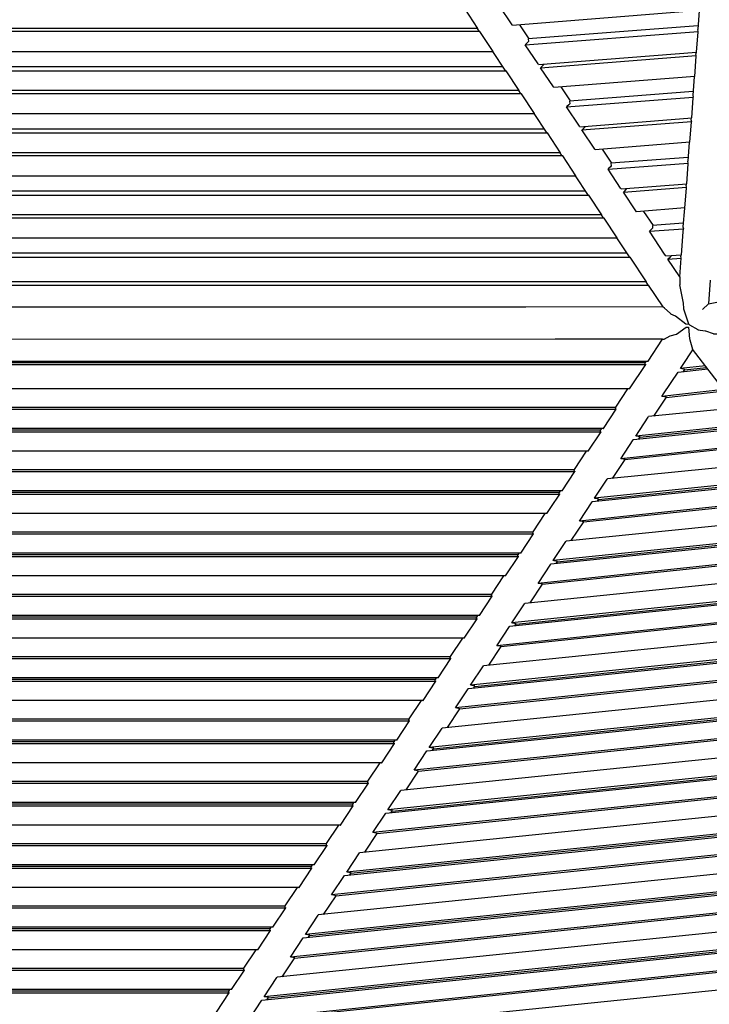
# Model space of a CAD drawing. Units: centimetres. Extents: x -51 to 154, y -73 to 136.
# Drawn here: x -2 to 15, y 77 to 101 of the extents above; entities that cross this region are included whole.
import ezdxf

# ---------------------------------------------------------------- set-up
doc = ezdxf.new("R2010")
doc.units = ezdxf.units.CM
doc.header["$MEASUREMENT"] = 0

msp = doc.modelspace()

# ---------------------------------------------------------------- linework, layer by layer
for points in [[(9.749, 100.884), (9.747, 100.885), (9.424, 101.372)], [(10.6, 100.958), (10.591, 100.972), (10.274, 101.447)], [(15.219, 101.324), (10.6, 100.958)], [(15.206, 101.323), (15.171, 100.853)], [(9.801, 100.804), (-13.554, 100.804)], [(9.749, 100.884), (-13.501, 100.884)], [(9.73, 100.884), (9.773, 100.819)], [(9.748, 100.884), (9.749, 100.884)], [(9.773, 100.819), (9.801, 100.804)], [(10.126, 100.316), (10.125, 100.318), (9.801, 100.804)], [(11.014, 100.627), (10.785, 100.972)], [(10.917, 100.482), (15.181, 100.809)], [(15.178, 100.946), (10.99, 100.626)], [(15.143, 100.298), (15.18, 100.801), (15.181, 100.809), (15.171, 100.853)], [(10.99, 100.626), (10.996, 100.558), (10.962, 100.527), (10.922, 100.487), (10.917, 100.482)], [(-13.879, 100.316), (10.126, 100.316)], [(10.108, 100.316), (10.416, 99.854)], [(10.126, 100.316), (10.126, 100.316)], [(11.243, 99.993), (11.233, 100.007), (10.917, 100.482)], [(11.243, 99.993), (15.143, 100.298)], [(15.13, 100.297), (15.127, 100.257)], [(11.295, 99.913), (15.136, 100.212)], [(15.098, 99.701), (15.136, 100.203), (15.136, 100.212), (15.127, 100.257)], [(-14.198, 99.839), (10.444, 99.839)], [(-14.108, 99.943), (10.356, 99.943)], [(10.416, 99.854), (10.444, 99.839)], [(10.768, 99.351), (10.767, 99.352), (10.444, 99.839)], [(11.373, 100.003), (11.375, 99.99), (11.343, 99.961), (11.3, 99.918), (11.295, 99.913)], [(11.621, 99.424), (11.611, 99.439), (11.295, 99.913)], [(15.098, 99.701), (11.621, 99.424)], [(15.085, 99.7), (15.05, 99.232)], [(10.768, 99.351), (-14.521, 99.351)], [(10.75, 99.351), (10.793, 99.286)], [(10.768, 99.351), (10.768, 99.351)], [(12.035, 99.094), (11.805, 99.439)], [(15.057, 99.324), (12.011, 99.092)], [(10.821, 99.271), (-14.574, 99.271)], [(10.793, 99.286), (10.821, 99.271)], [(11.146, 98.783), (11.145, 98.785), (10.821, 99.271)], [(11.938, 98.948), (15.06, 99.186)], [(12.011, 99.092), (12.017, 99.025), (11.991, 99.001), (11.944, 98.954), (11.938, 98.948)], [(15.022, 98.675), (15.059, 99.175), (15.06, 99.186)], [(15.05, 99.232), (15.06, 99.186)], [(12.264, 98.459), (12.252, 98.476), (11.938, 98.948)], [(-14.899, 98.783), (11.146, 98.783)], [(11.128, 98.783), (11.436, 98.321)], [(11.145, 98.784), (11.146, 98.783)], [(12.264, 98.459), (15.022, 98.675)], [(12.316, 98.38), (15.015, 98.589)], [(14.977, 98.079), (15.014, 98.576), (15.015, 98.589)], [(15.008, 98.674), (15.005, 98.636)], [(15.005, 98.636), (15.015, 98.589)], [(-15.128, 98.41), (11.376, 98.41)], [(12.395, 98.469), (12.395, 98.457), (12.372, 98.435), (12.322, 98.386), (12.316, 98.38)], [(12.642, 97.891), (12.63, 97.909), (12.316, 98.38)], [(-15.217, 98.306), (11.463, 98.306)], [(11.436, 98.321), (11.463, 98.306)], [(11.788, 97.818), (11.787, 97.819), (11.463, 98.306)], [(14.977, 98.079), (12.642, 97.891)], [(13.056, 97.56), (12.826, 97.905)], [(14.963, 98.077), (14.928, 97.611)], [(15.479, 94.679), (15.479, 94.678), (15.435, 94.095), (28.223, 96.668), (35.198, 98.086)], [(11.841, 97.738), (-15.594, 97.738)], [(11.788, 97.818), (-15.541, 97.818)], [(11.77, 97.818), (11.814, 97.753)], [(11.787, 97.818), (11.788, 97.818)], [(11.814, 97.753), (11.841, 97.738)], [(12.164, 97.252), (11.841, 97.738)], [(14.935, 97.701), (13.032, 97.558)], [(12.959, 97.414), (14.939, 97.563)], [(13.032, 97.558), (13.038, 97.492), (13.019, 97.474), (12.966, 97.422), (12.959, 97.414)], [(13.284, 96.925), (13.27, 96.947), (12.959, 97.414)], [(14.901, 97.052), (14.937, 97.545), (14.939, 97.563), (14.928, 97.611)], [(-15.919, 97.25), (12.165, 97.25)], [(12.148, 97.25), (12.456, 96.787)], [(12.165, 97.25), (12.164, 97.252)], [(12.165, 97.251), (12.165, 97.25)], [(13.284, 96.925), (14.901, 97.052)], [(13.337, 96.846), (14.894, 96.967)], [(13.415, 96.936), (13.416, 96.924), (13.4, 96.909), (13.346, 96.855), (13.337, 96.846)], [(14.856, 96.456), (14.892, 96.942), (14.894, 96.967), (14.884, 97.015)], [(14.887, 97.051), (14.884, 97.015)], [(-16.237, 96.773), (12.483, 96.773)], [(-16.148, 96.878), (12.396, 96.878)], [(12.456, 96.787), (12.483, 96.773)], [(12.808, 96.285), (12.807, 96.287), (12.483, 96.773)], [(13.663, 96.357), (13.646, 96.382), (13.337, 96.846)], [(14.856, 96.456), (13.663, 96.357)], [(14.842, 96.454), (14.807, 95.99)], [(12.86, 96.206), (-16.614, 96.206)], [(12.808, 96.285), (-16.561, 96.285)], [(12.791, 96.285), (12.834, 96.22)], [(12.807, 96.285), (12.808, 96.285)], [(12.834, 96.22), (12.86, 96.206)], [(13.185, 95.718), (13.184, 95.719), (12.86, 96.206)], [(14.077, 96.026), (13.846, 96.372)], [(14.059, 95.958), (14.048, 95.948), (13.994, 95.894), (13.98, 95.881)], [(13.98, 95.881), (14.818, 95.941)], [(14.814, 96.079), (14.054, 96.024)], [(14.054, 96.024), (14.059, 95.958)], [(14.77, 95.301), (14.812, 95.864), (14.818, 95.941)], [(14.807, 95.99), (14.818, 95.941)], [(-16.939, 95.718), (13.185, 95.718)], [(13.168, 95.718), (13.477, 95.254)], [(13.184, 95.718), (13.185, 95.718)], [(14.385, 95.273), (14.354, 95.318), (13.98, 95.881)], [(-17.257, 95.24), (13.503, 95.24)], [(-17.168, 95.345), (13.416, 95.345)], [(13.477, 95.254), (13.503, 95.24)], [(13.907, 94.633), (13.906, 94.635), (13.503, 95.24)], [(14.385, 95.273), (14.77, 95.301)], [(14.516, 95.282), (14.517, 95.271), (14.509, 95.263), (14.466, 95.221), (14.438, 95.193)], [(14.438, 95.193), (14.764, 95.215)], [(14.729, 94.755), (14.438, 95.193)], [(14.729, 94.755), (14.764, 95.215), (14.753, 95.265)], [(14.755, 95.3), (14.753, 95.265)], [(14.729, 94.755), (14.732, 94.656), (14.732, 94.639), (14.731, 94.591), (14.732, 94.563)], [(-17.714, 94.554), (13.96, 94.554)], [(13.907, 94.633), (-17.661, 94.633)], [(13.89, 94.633), (13.934, 94.567)], [(13.906, 94.633), (13.907, 94.633)], [(13.934, 94.567), (13.96, 94.554)], [(14.319, 94.014), (13.96, 94.554)], [(14.822, 94.108), (14.732, 94.563)], [(14.319, 94.014), (10.928, 94.013), (-10.968, 94.006), (-18.077, 94.008)], [(14.319, 94.014), (14.34, 94), (14.345, 93.995), (14.498, 93.85), (14.501, 93.847), (14.616, 93.797)], [(14.829, 93.981), (14.822, 94.099), (14.822, 94.108)], [(14.952, 93.592), (14.831, 93.959), (14.829, 93.981)], [(15.291, 93.949), (15.435, 94.095)], [(14.616, 93.797), (14.62, 93.793), (14.882, 93.595), (14.882, 93.595)], [(14.342, 93.217), (14.49, 93.301), (14.493, 93.302), (14.645, 93.344), (14.649, 93.345), (14.888, 93.512), (14.888, 93.512), (14.94, 93.513), (14.966, 93.23), (14.967, 93.228), (14.976, 93.211), (14.977, 93.207), (15.043, 92.975), (15.044, 92.973)], [(14.882, 93.595), (14.952, 93.592)], [(14.952, 93.592), (14.963, 93.582), (14.966, 93.577), (15.17, 93.456), (15.173, 93.453), (15.356, 93.429), (15.362, 93.427), (15.552, 93.36), (15.563, 93.354), (15.693, 93.353)], [(14.342, 93.217), (-18.065, 93.208)], [(14.301, 93.216), (11.658, 93.217)], [(13.946, 92.68), (14.301, 93.216)], [(14.301, 93.216), (14.34, 93.217)], [(14.744, 92.493), (14.793, 92.567), (15.054, 92.96)], [(31.262, 71.906), (15.044, 92.973)], [(-17.7, 92.679), (13.945, 92.679)], [(-17.645, 92.596), (13.89, 92.596)], [(-17.628, 92.643), (13.873, 92.643)], [(13.491, 91.994), (13.89, 92.596)], [(13.87, 92.639), (13.87, 92.637), (13.865, 92.602), (13.871, 92.601), (13.89, 92.596)], [(13.896, 92.679), (13.87, 92.639)], [(13.944, 92.679), (13.945, 92.679)], [(13.945, 92.679), (13.946, 92.68)], [(15.359, 92.563), (14.744, 92.493)], [(14.846, 92.463), (15.389, 92.525)], [(14.289, 91.807), (14.33, 91.868), (14.689, 92.41)], [(14.689, 92.41), (15.417, 92.488)], [(14.853, 92.474), (14.744, 92.493), (14.744, 92.493)], [(14.82, 92.424), (14.853, 92.474)], [(13.49, 91.993), (-17.246, 91.993)], [(13.442, 91.993), (13.141, 91.54)], [(13.49, 91.993), (13.491, 91.994)], [(13.49, 91.993), (13.49, 91.993)], [(14.09, 91.323), (14.398, 91.788)], [(15.812, 91.975), (14.289, 91.807)], [(14.293, 91.807), (14.289, 91.807)], [(14.398, 91.788), (14.293, 91.807)], [(15.841, 91.937), (14.391, 91.777)], [(-16.9, 91.543), (13.145, 91.543)], [(-16.917, 91.497), (13.161, 91.497)], [(12.844, 91.017), (12.845, 91.019), (13.161, 91.497)], [(13.141, 91.54), (13.141, 91.537), (13.136, 91.503), (13.148, 91.5), (13.161, 91.497)], [(13.643, 90.832), (13.951, 91.296), (13.96, 91.31)], [(16.159, 91.524), (13.96, 91.31)], [(16.467, 91.124), (13.643, 90.832)], [(13.745, 90.802), (16.496, 91.087)], [(12.844, 91.017), (-16.6, 91.017)], [(-16.545, 90.935), (12.789, 90.935)], [(-16.527, 90.981), (12.773, 90.981)], [(12.471, 90.455), (12.472, 90.457), (12.789, 90.935)], [(12.769, 90.978), (12.768, 90.974), (12.764, 90.941), (12.779, 90.937), (12.789, 90.935)], [(12.795, 91.017), (12.769, 90.978)], [(12.843, 91.018), (12.844, 91.017)], [(13.588, 90.749), (16.525, 91.049)], [(13.751, 90.812), (13.65, 90.83), (13.643, 90.832)], [(13.271, 90.27), (13.58, 90.737), (13.588, 90.749)], [(16.833, 90.649), (13.271, 90.27)], [(16.862, 90.612), (13.373, 90.241)], [(13.719, 90.762), (13.751, 90.812)], [(12.471, 90.455), (-16.228, 90.455)], [(12.423, 90.456), (12.122, 90.003)], [(12.471, 90.456), (12.471, 90.455)], [(17.181, 90.197), (12.942, 89.774)], [(13.072, 89.787), (13.379, 90.251)], [(13.281, 90.269), (13.271, 90.27)], [(13.379, 90.251), (13.281, 90.269)], [(-15.899, 89.96), (12.143, 89.96)], [(-15.881, 90.006), (12.125, 90.006)], [(11.825, 89.48), (11.826, 89.482), (12.143, 89.96)], [(12.122, 90.003), (12.122, 89.997), (12.117, 89.965), (12.138, 89.961), (12.143, 89.96)], [(12.569, 89.213), (17.546, 89.722)], [(17.488, 89.798), (12.624, 89.295)], [(12.624, 89.295), (12.936, 89.766), (12.942, 89.774)], [(12.726, 89.265), (17.517, 89.76)], [(11.825, 89.48), (-15.582, 89.48)], [(-15.527, 89.398), (11.77, 89.398)], [(-15.509, 89.444), (11.752, 89.444)], [(11.452, 88.918), (11.452, 88.918), (11.453, 88.92), (11.552, 89.069), (11.77, 89.398)], [(11.75, 89.441), (11.749, 89.434), (11.745, 89.403), (11.768, 89.398), (11.77, 89.398)], [(11.776, 89.48), (11.75, 89.441)], [(17.854, 89.323), (12.252, 88.734)], [(12.252, 88.734), (12.565, 89.205), (12.569, 89.213)], [(17.883, 89.285), (12.354, 88.704)], [(12.733, 89.276), (12.639, 89.293), (12.624, 89.295)], [(12.7, 89.226), (12.733, 89.276)], [(11.453, 88.918), (-15.21, 88.918)], [(11.404, 88.918), (11.103, 88.465)], [(18.202, 88.871), (11.923, 88.238)], [(12.054, 88.251), (12.361, 88.714)], [(12.361, 88.714), (12.269, 88.731), (12.252, 88.734)], [(-14.881, 88.422), (11.124, 88.422)], [(-14.863, 88.469), (11.106, 88.469)], [(10.806, 87.943), (10.807, 87.944), (11.124, 88.422)], [(11.103, 88.465), (11.102, 88.458), (11.098, 88.428), (11.124, 88.422)], [(11.551, 87.676), (18.567, 88.396)], [(18.509, 88.471), (11.606, 87.759)], [(11.708, 87.729), (18.538, 88.434)], [(11.606, 87.759), (11.919, 88.232), (11.923, 88.238)], [(10.806, 87.943), (-14.564, 87.943)], [(-14.491, 87.907), (10.733, 87.907)], [(10.731, 87.903), (10.73, 87.895), (10.726, 87.866), (10.751, 87.86)], [(10.757, 87.943), (10.731, 87.903)], [(10.805, 87.943), (10.806, 87.943)], [(18.875, 87.997), (11.234, 87.198)], [(18.904, 87.959), (11.336, 87.168)], [(-14.509, 87.86), (10.751, 87.86)], [(10.433, 87.381), (10.434, 87.383), (10.751, 87.86)], [(11.234, 87.198), (11.548, 87.671), (11.551, 87.676)], [(11.715, 87.739), (11.627, 87.755), (11.606, 87.759)], [(11.682, 87.69), (11.715, 87.739)], [(19.223, 87.544), (10.905, 86.701)], [(10.433, 87.381), (-14.191, 87.381)], [(10.385, 87.381), (10.084, 86.928)], [(10.433, 87.381), (10.433, 87.381)], [(11.035, 86.715), (11.343, 87.178)], [(11.343, 87.178), (11.257, 87.193), (11.234, 87.198)], [(-13.845, 86.932), (10.087, 86.932)], [(10.084, 86.928), (10.083, 86.918), (10.079, 86.891), (10.105, 86.885)], [(10.533, 86.14), (19.589, 87.07)], [(19.531, 87.145), (10.588, 86.223)], [(10.69, 86.193), (19.559, 87.108)], [(-13.863, 86.885), (10.105, 86.885)], [(9.787, 86.406), (9.788, 86.407), (10.105, 86.885)], [(10.588, 86.223), (10.902, 86.697), (10.905, 86.701)], [(19.896, 86.67), (10.216, 85.661)], [(19.925, 86.633), (10.317, 85.632)], [(9.787, 86.406), (-13.545, 86.406)], [(-13.491, 86.323), (9.732, 86.323)], [(-13.472, 86.37), (9.714, 86.37)], [(9.414, 85.844), (9.415, 85.846), (9.732, 86.323)], [(9.71, 86.355), (9.707, 86.329), (9.732, 86.323)], [(9.712, 86.366), (9.71, 86.355)], [(9.738, 86.406), (9.712, 86.366)], [(9.786, 86.406), (9.787, 86.406)], [(20.244, 86.218), (9.887, 85.165)], [(10.696, 86.203), (10.615, 86.218), (10.588, 86.223)], [(10.663, 86.153), (10.696, 86.203)], [(10.216, 85.661), (10.53, 86.136), (10.533, 86.14)], [(9.414, 85.844), (-13.173, 85.844)], [(9.366, 85.844), (9.065, 85.391)], [(9.414, 85.844), (9.414, 85.844)], [(9.514, 84.604), (20.61, 85.743)], [(20.552, 85.818), (9.569, 84.686)], [(9.671, 84.657), (20.581, 85.781)], [(10.017, 85.178), (10.324, 85.642)], [(10.324, 85.642), (10.246, 85.656), (10.216, 85.661)], [(-12.845, 85.348), (9.085, 85.348)], [(-12.826, 85.394), (9.068, 85.394)], [(8.768, 84.869), (8.769, 84.87), (9.085, 85.348)], [(9.065, 85.391), (9.064, 85.379), (9.061, 85.354), (9.085, 85.348)], [(20.917, 85.344), (9.197, 84.125)], [(20.946, 85.306), (9.299, 84.095)], [(9.569, 84.686), (9.884, 85.161), (9.887, 85.165)], [(8.768, 84.869), (-12.527, 84.869)], [(-12.473, 84.786), (8.713, 84.786)], [(-12.454, 84.833), (8.695, 84.833)], [(8.395, 84.307), (8.397, 84.308), (8.713, 84.786)], [(8.693, 84.829), (8.691, 84.816), (8.688, 84.792), (8.713, 84.786)], [(8.719, 84.869), (8.693, 84.829)], [(8.767, 84.869), (8.768, 84.869)], [(21.266, 84.891), (8.868, 83.629)], [(9.197, 84.125), (9.512, 84.6), (9.514, 84.604)], [(9.516, 84.604), (9.514, 84.604)], [(9.678, 84.667), (9.604, 84.68), (9.569, 84.686)], [(9.645, 84.617), (9.678, 84.667)], [(8.395, 84.307), (-12.155, 84.307)], [(8.347, 84.307), (8.046, 83.854)], [(8.496, 83.067), (21.631, 84.417)], [(21.573, 84.492), (8.551, 83.15)], [(8.653, 83.12), (21.602, 84.455)], [(21.939, 84.017), (8.179, 82.589)], [(8.999, 83.642), (9.306, 84.105)], [(9.306, 84.105), (9.234, 84.118), (9.197, 84.125)], [(-11.827, 83.811), (8.066, 83.811)], [(-11.808, 83.857), (8.049, 83.857)], [(7.749, 83.331), (7.75, 83.333), (8.066, 83.811)], [(8.046, 83.854), (8.045, 83.839), (8.042, 83.817), (8.066, 83.811)], [(21.967, 83.98), (8.281, 82.559)], [(22.287, 83.565), (7.85, 82.093)], [(8.551, 83.15), (8.866, 83.626), (8.868, 83.629)], [(8.869, 83.629), (8.868, 83.629)], [(7.749, 83.331), (-11.509, 83.331)], [(-11.436, 83.295), (7.676, 83.295)], [(7.674, 83.292), (7.672, 83.277), (7.669, 83.255), (7.694, 83.249)], [(7.7, 83.331), (7.674, 83.292)], [(7.748, 83.332), (7.749, 83.331)], [(-11.455, 83.249), (7.694, 83.249)], [(7.376, 82.769), (7.378, 82.772), (7.694, 83.249)], [(7.478, 81.531), (22.652, 83.09)], [(22.594, 83.166), (7.532, 81.614)], [(7.634, 81.584), (22.623, 83.128)], [(8.179, 82.589), (8.494, 83.064), (8.496, 83.067)], [(8.497, 83.067), (8.496, 83.067)], [(8.66, 83.13), (8.592, 83.143), (8.551, 83.15)], [(8.627, 83.081), (8.659, 83.13)], [(7.376, 82.769), (-11.137, 82.769)], [(7.328, 82.769), (7.028, 82.316)], [(22.96, 82.691), (7.16, 81.052)], [(22.989, 82.653), (7.262, 81.023)], [(7.98, 82.106), (8.287, 82.569)], [(8.287, 82.569), (8.223, 82.581), (8.179, 82.589)], [(-10.79, 82.32), (7.03, 82.32)], [(7.028, 82.316), (7.025, 82.3), (7.023, 82.279), (7.048, 82.273)], [(-10.809, 82.273), (7.048, 82.273)], [(6.73, 81.794), (6.731, 81.796), (7.048, 82.273)], [(23.308, 82.238), (6.831, 80.556)], [(7.532, 81.614), (7.848, 82.09), (7.85, 82.093)], [(7.851, 82.092), (7.85, 82.093)], [(23.615, 81.839), (6.514, 80.077)], [(6.73, 81.794), (-10.491, 81.794)], [(-10.437, 81.711), (6.675, 81.711)], [(-10.418, 81.758), (6.657, 81.758)], [(6.357, 81.232), (6.359, 81.234), (6.675, 81.711)], [(6.459, 79.995), (23.673, 81.764)], [(6.616, 80.048), (23.644, 81.802)], [(6.655, 81.755), (6.653, 81.737), (6.65, 81.717), (6.675, 81.711)], [(6.681, 81.794), (6.655, 81.755)], [(6.729, 81.794), (6.73, 81.794)], [(7.641, 81.594), (7.581, 81.605), (7.532, 81.614)], [(7.608, 81.545), (7.641, 81.594)], [(23.981, 81.364), (6.142, 79.516)], [(7.16, 81.052), (7.476, 81.529), (7.478, 81.531)], [(6.357, 81.232), (-10.119, 81.232)], [(6.309, 81.232), (6.009, 80.779)], [(24.01, 81.327), (6.244, 79.486)], [(6.356, 81.232), (6.357, 81.232)], [(24.329, 80.912), (5.813, 79.02)], [(6.962, 80.57), (7.269, 81.033)], [(7.269, 81.033), (7.211, 81.043), (7.16, 81.052)], [(-9.791, 80.736), (6.029, 80.736)], [(-9.772, 80.783), (6.011, 80.783)], [(5.711, 80.257), (5.713, 80.259), (6.029, 80.736)], [(6.009, 80.779), (6.006, 80.76), (6.004, 80.742), (6.029, 80.736)], [(5.441, 78.459), (24.695, 80.437)], [(24.637, 80.513), (5.496, 78.541)], [(5.598, 78.511), (24.665, 80.475)], [(6.514, 80.077), (6.83, 80.554)], [(6.83, 80.554), (6.831, 80.556)], [(5.711, 80.257), (-9.473, 80.257)], [(-9.418, 80.174), (5.656, 80.174)], [(-9.399, 80.221), (5.638, 80.221)], [(5.338, 79.695), (5.34, 79.698), (5.656, 80.174)], [(5.636, 80.217), (5.633, 80.198), (5.631, 80.18), (5.656, 80.174)], [(5.662, 80.257), (5.636, 80.217)], [(5.71, 80.257), (5.711, 80.257)], [(25.002, 80.038), (5.124, 77.98)], [(25.031, 80), (5.226, 77.95)], [(6.142, 79.516), (6.458, 79.993), (6.459, 79.995)], [(6.623, 80.058), (6.569, 80.068), (6.514, 80.077)], [(6.59, 80.008), (6.623, 80.058)], [(5.338, 79.695), (-9.101, 79.695)], [(5.29, 79.695), (4.99, 79.242)], [(5.337, 79.695), (5.338, 79.695)], [(25.35, 79.585), (4.795, 77.484)], [(5.944, 79.033), (6.251, 79.496)], [(6.251, 79.496), (6.199, 79.506), (6.142, 79.516)], [(-8.772, 79.199), (5.01, 79.199)], [(-8.753, 79.246), (4.992, 79.246)], [(25.658, 79.186), (4.477, 77.005)], [(4.692, 78.72), (4.694, 78.723), (5.01, 79.199)], [(4.987, 79.221), (4.985, 79.205), (5.01, 79.199)], [(4.99, 79.242), (4.987, 79.221)], [(4.423, 76.922), (25.716, 79.111)], [(4.579, 76.975), (25.687, 79.149)], [(5.496, 78.541), (5.812, 79.018), (5.813, 79.02)], [(4.692, 78.72), (-8.455, 78.72)], [(-8.381, 78.684), (4.619, 78.684)], [(26.023, 78.711), (4.105, 76.444)], [(26.052, 78.674), (4.207, 76.414)], [(4.617, 78.68), (4.614, 78.658), (4.612, 78.643), (4.637, 78.637)], [(4.643, 78.72), (4.617, 78.68)], [(4.691, 78.72), (4.692, 78.72)], [(-8.4, 78.637), (4.637, 78.637)], [(4.319, 78.158), (4.321, 78.161), (4.637, 78.637)], [(5.124, 77.98), (5.439, 78.456), (5.441, 78.459)], [(5.604, 78.522), (5.557, 78.53), (5.496, 78.541)], [(5.572, 78.472), (5.604, 78.522)], [(26.372, 78.259), (3.776, 75.947)], [(4.319, 78.158), (-8.083, 78.158)], [(4.271, 78.158), (3.971, 77.705)], [(4.318, 78.158), (4.319, 78.158)], [(4.925, 77.497), (5.232, 77.96)], [(5.232, 77.96), (5.188, 77.968), (5.124, 77.98)], [(-7.735, 77.708), (3.973, 77.708)], [(3.971, 77.705), (3.967, 77.681), (3.966, 77.668), (3.991, 77.662)], [(-7.754, 77.662), (3.991, 77.662)], [(3.673, 77.183), (3.675, 77.186), (3.991, 77.662)], [(4.477, 77.005), (4.793, 77.482), (4.795, 77.484)], [(4.795, 77.484), (4.795, 77.484)], [(3.673, 77.183), (-7.437, 77.183)], [(-7.382, 77.1), (3.618, 77.1)], [(-7.361, 77.146), (3.6, 77.146)], [(3.3, 76.621), (3.303, 76.624), (3.618, 77.1)], [(3.598, 77.143), (3.595, 77.119), (3.593, 77.106)], [(3.593, 77.106), (3.618, 77.1)], [(3.624, 77.183), (3.598, 77.143)], [(3.671, 77.183), (3.673, 77.183)], [(4.546, 76.993), (4.477, 77.005)], [(4.586, 76.985), (4.546, 76.993)], [(4.553, 76.936), (4.586, 76.985)], [(4.105, 76.444), (4.421, 76.92), (4.423, 76.922)]]:
    msp.add_lwpolyline(points)

doc.saveas('drawing.dxf')
